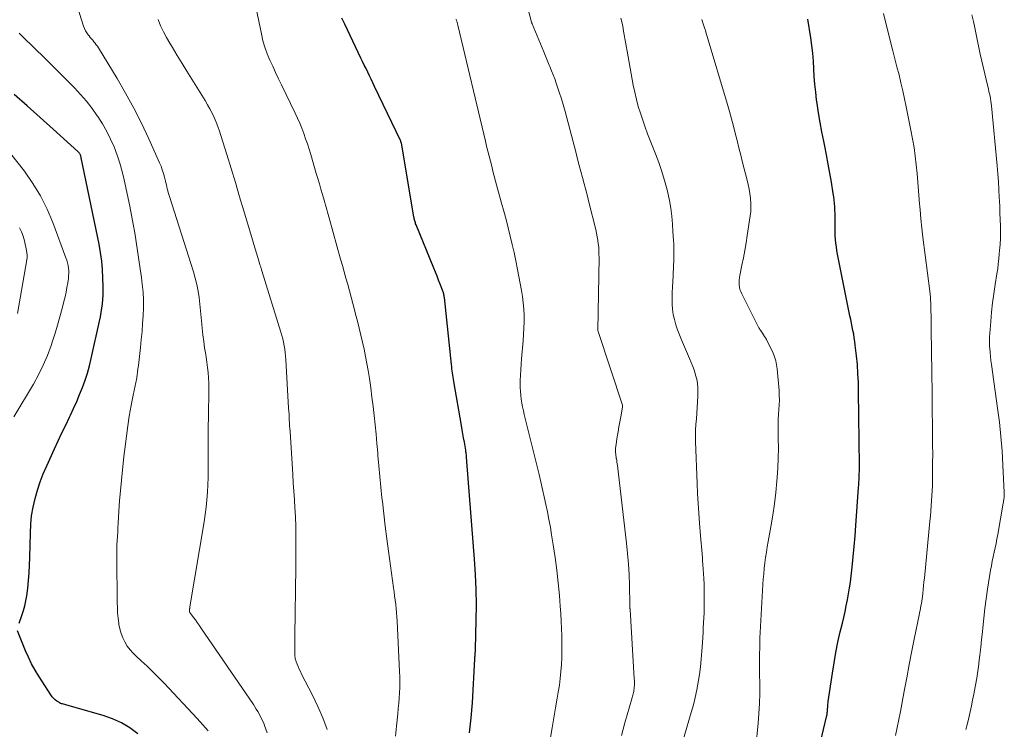
# Model space of a CAD drawing. Units: feet. Extents: x 1898374 to 1900034, y 504997 to 510000.
# Drawn here: x 1899614 to 1899751, y 505366 to 505465 of the extents above; entities that cross this region are included whole.
import ezdxf

# ---------------------------------------------------------------- set-up
doc = ezdxf.new("R2010")
doc.units = ezdxf.units.FT
doc.header["$LTSCALE"] = 100
doc.header["$MEASUREMENT"] = 0
doc.layers.add('CONTOUR INDEX', color=32, linetype='Continuous', lineweight=25)
doc.layers.add('CONTOUR INTERMEDIATE', color=40, linetype='Continuous', lineweight=15)

msp = doc.modelspace()

# ---------------------------------------------------------------- linework, layer by layer
at = {"layer": 'CONTOUR INDEX', "flags": 128}
for points, elevation in [([(1899676.43, 505365.74), (1899676.66, 505367.82), (1899676.82, 505369.9), (1899677.16, 505376.05), (1899677.17, 505376.18), (1899677.18, 505376.32), (1899677.19, 505376.45), (1899677.2, 505376.58), (1899677.2, 505376.66), (1899677.21, 505376.75), (1899677.22, 505376.85), (1899677.23, 505376.94), (1899677.24, 505377.04), (1899677.24, 505377.13), (1899677.25, 505377.23), (1899677.26, 505377.32), (1899677.26, 505377.42), (1899677.36, 505381.47), (1899677.38, 505383.59), (1899677.35, 505385.71), (1899677.26, 505387.83), (1899677.13, 505389.95), (1899676.06, 505403.6), (1899676.04, 505403.8), (1899676.02, 505404.01), (1899676, 505404.22), (1899675.98, 505404.42), (1899675.93, 505404.79), (1899675.93, 505404.81), (1899675.93, 505404.83), (1899675.93, 505404.86), (1899675.92, 505404.88), (1899675.91, 505404.97), (1899675.91, 505404.98), (1899675.91, 505405), (1899675.91, 505405.02), (1899675.91, 505405.04), (1899675.9, 505405.11), (1899675.9, 505405.13), (1899675.89, 505405.15), (1899675.89, 505405.16), (1899675.89, 505405.18), (1899675.7, 505406.3), (1899675.6, 505406.88), (1899675.5, 505407.45), (1899675.4, 505408.03), (1899675.3, 505408.61), (1899674.23, 505414.76), (1899674.18, 505415.06), (1899674.13, 505415.35), (1899674.09, 505415.65), (1899674.05, 505415.95), (1899674.01, 505416.24), (1899673.97, 505416.54), (1899673.94, 505416.84), (1899673.91, 505417.13), (1899672.92, 505426.46), (1899672.9, 505426.59), (1899672.88, 505426.72), (1899672.86, 505426.86), (1899672.83, 505426.99), (1899672.79, 505427.12), (1899672.75, 505427.25), (1899672.71, 505427.38), (1899672.66, 505427.5), (1899672.33, 505428.36), (1899672.11, 505428.91), (1899671.89, 505429.46), (1899671.66, 505430.02), (1899671.44, 505430.57), (1899668.97, 505436.64), (1899668.91, 505436.77), (1899668.87, 505436.91), (1899668.82, 505437.04), (1899668.78, 505437.18), (1899668.75, 505437.31), (1899668.71, 505437.45), (1899668.69, 505437.59), (1899668.66, 505437.72), (1899666.98, 505447.76), (1899666.97, 505447.84), (1899666.95, 505447.92), (1899666.93, 505448), (1899666.91, 505448.07), (1899666.88, 505448.15), (1899666.85, 505448.22), (1899666.82, 505448.29), (1899666.79, 505448.37), (1899663.19, 505455.95), (1899662.96, 505456.44), (1899662.72, 505456.94), (1899662.48, 505457.43), (1899662.24, 505457.93), (1899661.99, 505458.42), (1899661.75, 505458.91), (1899661.51, 505459.41), (1899661.28, 505459.9), (1899659.01, 505464.64), (1899658.63, 505465.46)], 980), ([(1899723.56, 505356.77), (1899726.24, 505368.12), (1899726.27, 505368.26), (1899726.29, 505368.4), (1899726.31, 505368.54), (1899726.33, 505368.68), (1899726.34, 505368.82), (1899726.35, 505368.97), (1899726.36, 505369.11), (1899726.37, 505369.25), (1899726.37, 505369.35), (1899726.38, 505369.54), (1899726.4, 505369.73), (1899726.42, 505369.91), (1899726.44, 505370.1), (1899727.02, 505374.04), (1899727.25, 505375.48), (1899727.51, 505376.93), (1899727.8, 505378.36), (1899728.12, 505379.8), (1899728.41, 505381.02), (1899728.6, 505381.84), (1899728.78, 505382.66), (1899728.96, 505383.47), (1899729.13, 505384.29), (1899729.28, 505385.12), (1899729.42, 505385.94), (1899729.54, 505386.77), (1899729.64, 505387.6), (1899729.78, 505388.84), (1899729.94, 505390.29), (1899730.08, 505391.74), (1899730.2, 505393.2), (1899730.31, 505394.65), (1899730.68, 505399.95), (1899730.71, 505400.34), (1899730.73, 505400.72), (1899730.75, 505401.1), (1899730.76, 505401.49), (1899730.77, 505401.87), (1899730.78, 505402.25), (1899730.78, 505402.64), (1899730.78, 505403.02), (1899730.68, 505413.34), (1899730.65, 505414.6), (1899730.59, 505415.85), (1899730.5, 505417.11), (1899730.38, 505418.36), (1899730.22, 505419.82), (1899730.15, 505420.34), (1899730.08, 505420.86), (1899729.99, 505421.37), (1899729.89, 505421.88), (1899729.78, 505422.4), (1899729.68, 505422.91), (1899729.57, 505423.42), (1899729.47, 505423.93), (1899727.83, 505432.05), (1899727.74, 505432.55), (1899727.65, 505433.06), (1899727.58, 505433.56), (1899727.51, 505434.07), (1899727.46, 505434.58), (1899727.43, 505435.09), (1899727.41, 505435.6), (1899727.4, 505436.11), (1899727.4, 505437.27), (1899727.4, 505437.73), (1899727.39, 505438.2), (1899727.37, 505438.67), (1899727.35, 505439.13), (1899727.31, 505439.6), (1899727.27, 505440.06), (1899727.21, 505440.53), (1899727.14, 505440.99), (1899726.88, 505442.59), (1899726.66, 505443.85), (1899726.44, 505445.11), (1899726.2, 505446.37), (1899725.95, 505447.62), (1899725.81, 505448.29), (1899725.55, 505449.6), (1899725.31, 505450.92), (1899725.1, 505452.25), (1899724.9, 505453.57), (1899724.82, 505454.08), (1899724.69, 505455.16), (1899724.58, 505456.24), (1899724.5, 505457.32), (1899724.44, 505458.4), (1899724.38, 505459.48), (1899724.29, 505460.56), (1899724.17, 505461.64), (1899724.01, 505462.71), (1899723.59, 505465.31)], 1000), ([(1899613.6, 505381.03), (1899614, 505382.1), (1899614.22, 505382.78), (1899614.42, 505383.46), (1899614.56, 505384.16), (1899614.68, 505384.86), (1899614.81, 505385.92), (1899614.93, 505386.98), (1899615.03, 505388.05), (1899615.08, 505389.11), (1899615.12, 505390.18), (1899615.18, 505393.61), (1899615.24, 505394.83), (1899615.36, 505396.03), (1899615.57, 505397.23), (1899615.83, 505398.42), (1899616.16, 505399.59), (1899616.54, 505400.74), (1899616.98, 505401.88), (1899617.46, 505403), (1899618.55, 505405.36), (1899619.07, 505406.47), (1899619.58, 505407.57), (1899620.11, 505408.67), (1899620.63, 505409.77), (1899620.76, 505410.05), (1899621.21, 505411.01), (1899621.64, 505411.98), (1899622.05, 505412.96), (1899622.45, 505413.94), (1899622.81, 505414.94), (1899623.14, 505415.94), (1899623.42, 505416.96), (1899623.67, 505417.99), (1899624.81, 505423.2), (1899624.94, 505423.8), (1899625.05, 505424.4), (1899625.14, 505425), (1899625.22, 505425.6), (1899625.28, 505426.21), (1899625.32, 505426.81), (1899625.33, 505427.42), (1899625.33, 505428.03), (1899625.3, 505429.19), (1899625.24, 505430.38), (1899625.13, 505431.57), (1899624.96, 505432.74), (1899624.76, 505433.91), (1899622.28, 505445.99), (1899622.26, 505446.07), (1899622.24, 505446.15), (1899622.21, 505446.23), (1899622.18, 505446.31), (1899622.15, 505446.38), (1899622.12, 505446.46), (1899622.07, 505446.53), (1899622.03, 505446.6), (1899621.97, 505446.67), (1899621.92, 505446.73), (1899621.86, 505446.79), (1899621.8, 505446.85), (1899618.34, 505449.99), (1899616.54, 505451.61), (1899614.73, 505453.22), (1899612.92, 505454.82)], 960), ([(1899630.18, 505365.58), (1899629.07, 505366.4), (1899627.9, 505367.12), (1899626.65, 505367.68), (1899625.35, 505368.14), (1899620.26, 505369.6), (1899620.11, 505369.64), (1899619.97, 505369.68), (1899619.82, 505369.71), (1899619.67, 505369.75), (1899619.53, 505369.78), (1899619.39, 505369.83), (1899619.26, 505369.9), (1899619.13, 505369.98), (1899618.87, 505370.15), (1899618.63, 505370.34), (1899618.41, 505370.54), (1899618.21, 505370.77), (1899618.03, 505371.02), (1899616.35, 505373.64), (1899615.83, 505374.49), (1899615.35, 505375.36), (1899614.91, 505376.26), (1899614.51, 505377.17), (1899613.37, 505379.96)], 960)]:
    msp.add_lwpolyline(points, dxfattribs=dict(at, elevation=elevation))
at = {"layer": 'CONTOUR INTERMEDIATE', "flags": 128}
for points, elevation in [([(1899697.59, 505365.35), (1899698.07, 505367.14), (1899699.05, 505370.48), (1899699.1, 505370.65), (1899699.15, 505370.82), (1899699.2, 505370.99), (1899699.24, 505371.16), (1899699.29, 505371.33), (1899699.32, 505371.5), (1899699.35, 505371.67), (1899699.37, 505371.85), (1899699.39, 505372.1), (1899699.41, 505372.39), (1899699.41, 505372.69), (1899699.41, 505372.99), (1899699.4, 505373.29), (1899698.8, 505382.94), (1899698.8, 505383.01), (1899698.79, 505383.09), (1899698.79, 505383.16), (1899698.79, 505383.24), (1899698.79, 505383.31), (1899698.79, 505383.39), (1899698.79, 505383.46), (1899698.78, 505383.54), (1899698.73, 505386.33), (1899698.68, 505387.8), (1899698.6, 505389.27), (1899698.47, 505390.74), (1899698.32, 505392.2), (1899697.04, 505403.02), (1899697.01, 505403.25), (1899696.97, 505403.48), (1899696.94, 505403.72), (1899696.9, 505403.95), (1899696.89, 505403.99), (1899696.85, 505404.2), (1899696.82, 505404.41), (1899696.8, 505404.62), (1899696.78, 505404.83), (1899696.77, 505405.05), (1899696.77, 505405.26), (1899696.78, 505405.47), (1899696.81, 505405.68), (1899697.03, 505407.02), (1899697.15, 505407.72), (1899697.26, 505408.42), (1899697.38, 505409.12), (1899697.5, 505409.82), (1899697.74, 505411.19), (1899697.74, 505411.21), (1899697.75, 505411.22), (1899697.75, 505411.24), (1899697.75, 505411.26), (1899697.75, 505411.35), (1899697.73, 505411.47), (1899694.34, 505421.74), (1899694.33, 505421.82), (1899694.32, 505421.89), (1899694.48, 505432.08), (1899694.47, 505432.52), (1899694.46, 505432.96), (1899694.44, 505433.4), (1899694.4, 505433.84), (1899694.38, 505433.97), (1899694.32, 505434.47), (1899694.24, 505434.97), (1899694.14, 505435.47), (1899694.03, 505435.96), (1899693.07, 505439.78), (1899692.85, 505440.64), (1899692.63, 505441.5), (1899692.41, 505442.35), (1899692.18, 505443.21), (1899691.95, 505444.07), (1899691.72, 505444.92), (1899691.49, 505445.78), (1899691.27, 505446.64), (1899689.75, 505452.44), (1899689.57, 505453.09), (1899689.38, 505453.73), (1899689.18, 505454.37), (1899688.98, 505455.01), (1899688.51, 505456.4), (1899688.3, 505456.98), (1899688.09, 505457.56), (1899687.86, 505458.13), (1899687.63, 505458.7), (1899687.54, 505458.9), (1899687.35, 505459.37), (1899687.15, 505459.84), (1899686.95, 505460.31), (1899686.76, 505460.78), (1899685.16, 505464.67), (1899685.13, 505464.73), (1899685.11, 505464.8), (1899685.09, 505464.86), (1899685.07, 505464.93), (1899682.33, 505475.36)], 988), ([(1899666.12, 505365.27), (1899666.26, 505366.63), (1899666.42, 505368.37), (1899666.49, 505369.1), (1899666.55, 505369.84), (1899666.6, 505370.58), (1899666.65, 505371.31), (1899666.68, 505372.05), (1899666.7, 505372.79), (1899666.69, 505373.53), (1899666.67, 505374.26), (1899666.33, 505381.32), (1899666.3, 505381.9), (1899666.25, 505382.49), (1899666.2, 505383.07), (1899666.13, 505383.65), (1899666.06, 505384.24), (1899665.98, 505384.82), (1899665.91, 505385.4), (1899665.83, 505385.98), (1899665.1, 505391.09), (1899664.87, 505392.82), (1899664.65, 505394.55), (1899664.45, 505396.28), (1899664.27, 505398.02), (1899664.21, 505398.53), (1899664.07, 505400.01), (1899663.92, 505401.49), (1899663.79, 505402.97), (1899663.65, 505404.45), (1899663.62, 505404.81), (1899663.5, 505406.11), (1899663.38, 505407.41), (1899663.25, 505408.7), (1899663.12, 505410), (1899662.98, 505411.29), (1899662.82, 505412.58), (1899662.64, 505413.87), (1899662.45, 505415.16), (1899662.27, 505416.28), (1899662.1, 505417.27), (1899661.92, 505418.26), (1899661.72, 505419.25), (1899661.5, 505420.23), (1899661.27, 505421.21), (1899661.03, 505422.19), (1899660.79, 505423.17), (1899660.54, 505424.15), (1899660.39, 505424.75), (1899660.16, 505425.64), (1899659.92, 505426.53), (1899659.68, 505427.42), (1899659.43, 505428.31), (1899659.18, 505429.19), (1899658.93, 505430.08), (1899658.69, 505430.97), (1899658.44, 505431.85), (1899656.89, 505437.43), (1899656.79, 505437.75), (1899656.7, 505438.08), (1899656.62, 505438.41), (1899656.53, 505438.74), (1899656.44, 505439.07), (1899656.35, 505439.39), (1899656.25, 505439.72), (1899656.16, 505440.05), (1899655.91, 505440.87), (1899655.7, 505441.6), (1899655.48, 505442.34), (1899655.26, 505443.08), (1899655.04, 505443.81), (1899654.27, 505446.43), (1899654.04, 505447.17), (1899653.81, 505447.91), (1899653.56, 505448.64), (1899653.31, 505449.37), (1899653.04, 505450.1), (1899652.76, 505450.82), (1899652.44, 505451.52), (1899652.12, 505452.22), (1899650.21, 505456.15), (1899649.79, 505457.01), (1899649.38, 505457.88), (1899648.98, 505458.75), (1899648.57, 505459.62), (1899648.21, 505460.51), (1899647.88, 505461.41), (1899647.62, 505462.32), (1899647.4, 505463.26), (1899646.25, 505468.85)], 976), ([(1899648.21, 505365.71), (1899648.04, 505366.23), (1899647.85, 505366.73), (1899647.72, 505367.05), (1899647.57, 505367.39), (1899647.41, 505367.73), (1899647.24, 505368.06), (1899647.07, 505368.39), (1899646.88, 505368.72), (1899646.69, 505369.04), (1899646.49, 505369.36), (1899646.29, 505369.67), (1899638.95, 505380.4), (1899638.7, 505380.76), (1899638.45, 505381.12), (1899638.19, 505381.48), (1899637.94, 505381.84), (1899637.44, 505382.53), (1899637.39, 505382.63), (1899637.38, 505382.86), (1899637.38, 505382.92), (1899637.38, 505382.98), (1899637.39, 505383.03), (1899637.4, 505383.09), (1899637.41, 505383.15), (1899637.42, 505383.2), (1899637.43, 505383.26), (1899637.44, 505383.32), (1899639.42, 505395.15), (1899639.58, 505396.18), (1899639.71, 505397.21), (1899639.81, 505398.25), (1899639.88, 505399.29), (1899639.93, 505400.33), (1899639.97, 505401.37), (1899639.98, 505402.41), (1899639.99, 505403.45), (1899639.98, 505405.73), (1899639.98, 505407.08), (1899639.98, 505408.42), (1899640, 505409.77), (1899640.03, 505411.12), (1899640.06, 505412.35), (1899640.07, 505413.08), (1899640.07, 505413.81), (1899640.05, 505414.54), (1899640.02, 505415.27), (1899639.97, 505416), (1899639.9, 505416.73), (1899639.8, 505417.45), (1899639.69, 505418.17), (1899639.63, 505418.54), (1899639.48, 505419.45), (1899639.35, 505420.36), (1899639.24, 505421.27), (1899639.14, 505422.18), (1899639.09, 505422.78), (1899639, 505423.7), (1899638.91, 505424.62), (1899638.81, 505425.54), (1899638.7, 505426.46), (1899638.57, 505427.38), (1899638.4, 505428.28), (1899638.18, 505429.18), (1899637.93, 505430.06), (1899634.57, 505440.59), (1899634.49, 505440.86), (1899634.41, 505441.12), (1899634.34, 505441.39), (1899634.28, 505441.66), (1899634.21, 505441.93), (1899634.15, 505442.2), (1899634.08, 505442.47), (1899634.02, 505442.74), (1899633.89, 505443.26), (1899633.75, 505443.78), (1899633.58, 505444.29), (1899633.4, 505444.8), (1899633.19, 505445.29), (1899631.69, 505448.64), (1899630.68, 505450.79), (1899629.62, 505452.91), (1899628.47, 505454.99), (1899627.28, 505457.04), (1899624.67, 505461.32), (1899624.53, 505461.54), (1899624.38, 505461.76), (1899624.21, 505461.97), (1899624.05, 505462.18), (1899623.87, 505462.38), (1899623.7, 505462.58), (1899623.53, 505462.79), (1899623.36, 505462.99), (1899623.25, 505463.12), (1899623.05, 505463.41), (1899622.87, 505463.7), (1899622.72, 505464.01), (1899622.6, 505464.34), (1899621.51, 505467.75)], 968), ([(1899735.81, 505365.35), (1899736.06, 505366.46), (1899736.28, 505367.56), (1899736.5, 505368.68), (1899737.03, 505371.52), (1899737.38, 505373.4), (1899737.74, 505375.28), (1899738.11, 505377.16), (1899738.48, 505379.03), (1899739.11, 505382.13), (1899739.18, 505382.46), (1899739.24, 505382.79), (1899739.31, 505383.11), (1899739.37, 505383.44), (1899739.43, 505383.77), (1899739.48, 505384.1), (1899739.53, 505384.43), (1899739.57, 505384.76), (1899739.62, 505385.18), (1899739.68, 505385.71), (1899739.74, 505386.25), (1899739.79, 505386.79), (1899739.85, 505387.33), (1899740.63, 505395.28), (1899740.7, 505395.98), (1899740.76, 505396.69), (1899740.81, 505397.39), (1899740.86, 505398.1), (1899740.9, 505398.8), (1899740.94, 505399.51), (1899740.96, 505400.21), (1899740.97, 505400.92), (1899740.99, 505402.06), (1899741, 505403.34), (1899741.01, 505404.62), (1899741, 505405.9), (1899740.99, 505407.18), (1899740.88, 505417.04), (1899740.86, 505418.03), (1899740.85, 505419.02), (1899740.83, 505420), (1899740.81, 505420.99), (1899740.79, 505422.01), (1899740.79, 505422.49), (1899740.78, 505422.97), (1899740.78, 505423.44), (1899740.78, 505423.92), (1899740.78, 505424.04), (1899740.77, 505424.46), (1899740.77, 505424.87), (1899740.75, 505425.29), (1899740.74, 505425.71), (1899740.71, 505426.12), (1899740.68, 505426.54), (1899740.64, 505426.95), (1899740.59, 505427.37), (1899739.65, 505434.89), (1899739.5, 505436.17), (1899739.36, 505437.45), (1899739.24, 505438.73), (1899739.14, 505440.01), (1899739.13, 505440.14), (1899739.04, 505441.36), (1899738.94, 505442.58), (1899738.83, 505443.79), (1899738.71, 505445.01), (1899738.57, 505446.22), (1899738.41, 505447.43), (1899738.21, 505448.63), (1899737.98, 505449.83), (1899737.32, 505453.09), (1899737.08, 505454.21), (1899736.84, 505455.33), (1899736.58, 505456.45), (1899736.31, 505457.56), (1899736.03, 505458.67), (1899735.75, 505459.78), (1899735.47, 505460.89), (1899735.19, 505462), (1899734.16, 505466.1)], 1004), ([(1899745.64, 505366.2), (1899745.84, 505367.02), (1899746.04, 505367.83), (1899746.22, 505368.65), (1899746.4, 505369.47), (1899746.57, 505370.29), (1899746.74, 505371.12), (1899746.8, 505371.4), (1899746.98, 505372.37), (1899747.15, 505373.34), (1899747.3, 505374.31), (1899747.43, 505375.29), (1899747.46, 505375.5), (1899747.6, 505376.58), (1899747.72, 505377.67), (1899747.83, 505378.75), (1899747.94, 505379.84), (1899747.98, 505380.37), (1899748.12, 505381.73), (1899748.27, 505383.08), (1899748.45, 505384.42), (1899748.66, 505385.77), (1899749.09, 505388.42), (1899749.2, 505389.05), (1899749.32, 505389.67), (1899749.45, 505390.3), (1899749.58, 505390.92), (1899749.72, 505391.55), (1899749.85, 505392.17), (1899749.97, 505392.8), (1899750.09, 505393.42), (1899750.85, 505397.77), (1899750.88, 505397.93), (1899750.9, 505398.08), (1899750.93, 505398.24), (1899750.94, 505398.4), (1899750.96, 505398.53), (1899750.97, 505398.62), (1899750.98, 505398.71), (1899750.98, 505398.8), (1899750.99, 505398.9), (1899750.99, 505398.99), (1899750.99, 505399.08), (1899750.99, 505399.18), (1899750.99, 505399.27), (1899750.81, 505403.08), (1899750.69, 505405.08), (1899750.53, 505407.08), (1899750.31, 505409.06), (1899750.06, 505411.05), (1899749.19, 505417.12), (1899749.12, 505417.69), (1899749.05, 505418.26), (1899749, 505418.82), (1899748.96, 505419.39), (1899748.95, 505419.62), (1899748.93, 505420.08), (1899748.93, 505420.53), (1899748.94, 505420.99), (1899748.97, 505421.44), (1899749.1, 505423.13), (1899749.21, 505424.42), (1899749.35, 505425.72), (1899749.53, 505427), (1899749.72, 505428.29), (1899749.96, 505429.79), (1899750.07, 505430.48), (1899750.16, 505431.17), (1899750.24, 505431.86), (1899750.3, 505432.56), (1899750.34, 505433.02), (1899750.4, 505433.89), (1899750.44, 505434.76), (1899750.45, 505435.63), (1899750.44, 505436.5), (1899750.42, 505437.37), (1899750.39, 505438.25), (1899750.35, 505439.12), (1899750.32, 505439.99), (1899750.3, 505440.45), (1899750.24, 505441.55), (1899750.17, 505442.65), (1899750.09, 505443.75), (1899750, 505444.85), (1899749.21, 505453.22), (1899749.17, 505453.56), (1899749.12, 505453.9), (1899749.07, 505454.24), (1899749, 505454.58), (1899748.93, 505454.92), (1899748.85, 505455.25), (1899748.78, 505455.59), (1899748.7, 505455.93), (1899747.65, 505460.45), (1899747.44, 505461.36), (1899747.24, 505462.27), (1899747.05, 505463.18), (1899746.87, 505464.1), (1899746.68, 505465.02), (1899746.48, 505465.93)], 1008), ([(1899656.58, 505366.17), (1899655.98, 505367.81), (1899655.28, 505369.41), (1899654.52, 505370.98), (1899653, 505373.92), (1899652.83, 505374.26), (1899652.67, 505374.61), (1899652.52, 505374.96), (1899652.37, 505375.31), (1899652.24, 505375.65), (1899652.18, 505375.84), (1899652.13, 505376.04), (1899652.1, 505376.23), (1899652.08, 505376.43), (1899652.07, 505376.63), (1899652.07, 505376.83), (1899652.06, 505377.04), (1899652.06, 505377.24), (1899652.05, 505377.64), (1899652.04, 505378.05), (1899652.04, 505378.46), (1899652.04, 505378.86), (1899652.05, 505379.27), (1899652.18, 505388.83), (1899652.19, 505389.81), (1899652.2, 505390.79), (1899652.21, 505391.77), (1899652.21, 505392.76), (1899652.2, 505393.74), (1899652.18, 505394.72), (1899652.14, 505395.7), (1899652.09, 505396.68), (1899652.07, 505397.07), (1899652, 505398.25), (1899651.93, 505399.43), (1899651.85, 505400.6), (1899651.78, 505401.78), (1899651.39, 505407.78), (1899651.36, 505408.18), (1899651.34, 505408.59), (1899651.31, 505409), (1899651.29, 505409.4), (1899651.27, 505409.81), (1899651.25, 505410.22), (1899651.23, 505410.62), (1899651.2, 505411.03), (1899650.81, 505417.81), (1899650.77, 505418.3), (1899650.72, 505418.78), (1899650.65, 505419.27), (1899650.58, 505419.75), (1899650.48, 505420.23), (1899650.37, 505420.7), (1899650.25, 505421.17), (1899650.11, 505421.64), (1899647.47, 505430.21), (1899647.43, 505430.32), (1899647.4, 505430.43), (1899647.37, 505430.54), (1899647.33, 505430.65), (1899647.3, 505430.75), (1899647.27, 505430.86), (1899647.23, 505430.97), (1899647.2, 505431.08), (1899646.89, 505432.08), (1899646.71, 505432.68), (1899646.52, 505433.29), (1899646.34, 505433.9), (1899646.16, 505434.51), (1899644.95, 505438.58), (1899644.36, 505440.54), (1899643.77, 505442.51), (1899643.17, 505444.47), (1899642.56, 505446.43), (1899641.75, 505449.07), (1899641.54, 505449.71), (1899641.32, 505450.34), (1899641.07, 505450.97), (1899640.8, 505451.58), (1899640.52, 505452.19), (1899640.21, 505452.79), (1899639.89, 505453.38), (1899639.54, 505453.96), (1899637.68, 505456.97), (1899637, 505458.07), (1899636.33, 505459.16), (1899635.66, 505460.26), (1899634.99, 505461.35), (1899634.62, 505461.97), (1899634.16, 505462.77), (1899633.73, 505463.58), (1899633.35, 505464.42), (1899633, 505465.28)], 972), ([(1899687.69, 505365.07), (1899687.93, 505366.44), (1899688.18, 505367.82), (1899688.42, 505369.19), (1899688.66, 505370.57), (1899688.8, 505371.42), (1899688.95, 505372.37), (1899689.07, 505373.32), (1899689.16, 505374.28), (1899689.23, 505375.24), (1899689.27, 505376.2), (1899689.3, 505377.16), (1899689.3, 505378.12), (1899689.29, 505379.08), (1899689.29, 505379.24), (1899689.25, 505380.28), (1899689.21, 505381.32), (1899689.14, 505382.36), (1899689.07, 505383.4), (1899688.95, 505384.88), (1899688.79, 505386.65), (1899688.6, 505388.42), (1899688.36, 505390.19), (1899688.1, 505391.95), (1899687.87, 505393.38), (1899687.69, 505394.44), (1899687.5, 505395.5), (1899687.29, 505396.55), (1899687.07, 505397.6), (1899686.84, 505398.65), (1899686.61, 505399.7), (1899686.36, 505400.75), (1899686.11, 505401.79), (1899684.06, 505410.14), (1899683.93, 505410.67), (1899683.82, 505411.21), (1899683.72, 505411.75), (1899683.63, 505412.29), (1899683.56, 505412.83), (1899683.51, 505413.38), (1899683.49, 505413.93), (1899683.49, 505414.48), (1899683.5, 505414.89), (1899683.52, 505415.65), (1899683.56, 505416.4), (1899683.61, 505417.16), (1899683.67, 505417.91), (1899683.9, 505420.44), (1899683.96, 505421.32), (1899684.01, 505422.2), (1899684.02, 505423.08), (1899684.02, 505423.96), (1899683.98, 505424.85), (1899683.91, 505425.72), (1899683.8, 505426.6), (1899683.66, 505427.47), (1899683.12, 505430.41), (1899682.89, 505431.58), (1899682.65, 505432.74), (1899682.39, 505433.9), (1899682.11, 505435.05), (1899681.81, 505436.21), (1899681.52, 505437.36), (1899681.21, 505438.51), (1899680.9, 505439.65), (1899680.06, 505442.73), (1899679.87, 505443.43), (1899679.69, 505444.13), (1899679.51, 505444.82), (1899679.33, 505445.52), (1899679.16, 505446.22), (1899678.98, 505446.92), (1899678.81, 505447.62), (1899678.65, 505448.32), (1899674.8, 505464.47), (1899674.75, 505464.66), (1899674.7, 505464.85), (1899674.64, 505465.04), (1899674.58, 505465.22), (1899674.54, 505465.31)], 984), ([(1899705.78, 505363.3), (1899707.34, 505368.57), (1899707.63, 505369.61), (1899707.89, 505370.67), (1899708.11, 505371.73), (1899708.31, 505372.79), (1899708.47, 505373.86), (1899708.61, 505374.94), (1899708.72, 505376.02), (1899708.81, 505377.1), (1899708.89, 505378.33), (1899708.94, 505379.02), (1899708.98, 505379.71), (1899709.02, 505380.4), (1899709.06, 505381.09), (1899709.1, 505381.79), (1899709.12, 505382.48), (1899709.14, 505383.17), (1899709.16, 505383.86), (1899709.16, 505384.08), (1899709.16, 505384.88), (1899709.15, 505385.68), (1899709.12, 505386.48), (1899709.08, 505387.28), (1899708.96, 505389.21), (1899708.93, 505389.71), (1899708.89, 505390.21), (1899708.85, 505390.71), (1899708.81, 505391.21), (1899708.77, 505391.71), (1899708.72, 505392.21), (1899708.68, 505392.71), (1899708.64, 505393.21), (1899708.49, 505394.98), (1899708.38, 505396.36), (1899708.29, 505397.74), (1899708.22, 505399.12), (1899708.16, 505400.51), (1899707.95, 505406.38), (1899707.94, 505407.18), (1899707.95, 505407.97), (1899707.99, 505408.76), (1899708.05, 505409.54), (1899708.12, 505410.33), (1899708.18, 505411.12), (1899708.22, 505411.91), (1899708.26, 505412.7), (1899708.27, 505413.25), (1899708.26, 505413.86), (1899708.21, 505414.47), (1899708.1, 505415.07), (1899707.95, 505415.66), (1899707.77, 505416.25), (1899707.56, 505416.83), (1899707.34, 505417.4), (1899707.1, 505417.97), (1899705.96, 505420.58), (1899705.68, 505421.27), (1899705.42, 505421.96), (1899705.19, 505422.67), (1899704.99, 505423.39), (1899704.84, 505424.11), (1899704.73, 505424.84), (1899704.68, 505425.57), (1899704.67, 505426.31), (1899704.67, 505426.38), (1899704.69, 505427.16), (1899704.72, 505427.94), (1899704.76, 505428.72), (1899704.8, 505429.49), (1899704.88, 505430.96), (1899704.91, 505431.55), (1899704.92, 505432.14), (1899704.92, 505432.73), (1899704.91, 505433.32), (1899704.89, 505433.91), (1899704.86, 505434.5), (1899704.83, 505435.08), (1899704.79, 505435.67), (1899704.72, 505436.72), (1899704.62, 505437.82), (1899704.48, 505438.93), (1899704.29, 505440.02), (1899704.06, 505441.11), (1899703.96, 505441.52), (1899703.62, 505442.8), (1899703.25, 505444.06), (1899702.82, 505445.31), (1899702.36, 505446.55), (1899701.62, 505448.38), (1899701.25, 505449.32), (1899700.9, 505450.27), (1899700.57, 505451.22), (1899700.24, 505452.19), (1899699.95, 505453.15), (1899699.69, 505454.13), (1899699.46, 505455.12), (1899699.26, 505456.11), (1899698.41, 505460.85), (1899698.27, 505461.62), (1899698.13, 505462.38), (1899697.99, 505463.15), (1899697.85, 505463.92), (1899697.83, 505464.07), (1899697.69, 505464.76), (1899697.53, 505465.45)], 992), ([(1899716.34, 505363.74), (1899716.66, 505367.06), (1899716.76, 505368.44), (1899716.84, 505369.82), (1899716.88, 505371.2), (1899716.89, 505372.59), (1899716.87, 505373.9), (1899716.87, 505374.63), (1899716.87, 505375.36), (1899716.87, 505376.08), (1899716.87, 505376.81), (1899716.88, 505377.54), (1899716.89, 505378.27), (1899716.92, 505379), (1899716.96, 505379.73), (1899717.33, 505386.41), (1899717.38, 505387.17), (1899717.44, 505387.92), (1899717.52, 505388.68), (1899717.6, 505389.43), (1899717.71, 505390.19), (1899717.82, 505390.94), (1899717.94, 505391.69), (1899718.07, 505392.44), (1899718.44, 505394.49), (1899718.71, 505396.08), (1899718.94, 505397.67), (1899719.12, 505399.27), (1899719.28, 505400.87), (1899719.32, 505401.37), (1899719.4, 505402.72), (1899719.46, 505404.08), (1899719.49, 505405.44), (1899719.48, 505406.8), (1899719.46, 505408.19), (1899719.46, 505408.85), (1899719.47, 505409.51), (1899719.51, 505410.18), (1899719.56, 505410.84), (1899719.61, 505411.5), (1899719.63, 505412.16), (1899719.62, 505412.83), (1899719.58, 505413.49), (1899719.33, 505416.54), (1899719.25, 505417.1), (1899719.13, 505417.65), (1899718.95, 505418.18), (1899718.74, 505418.71), (1899717.82, 505420.6), (1899717.7, 505420.84), (1899717.57, 505421.06), (1899717.43, 505421.28), (1899717.29, 505421.5), (1899717.06, 505421.81), (1899717.02, 505421.86), (1899716.98, 505421.92), (1899716.95, 505421.98), (1899716.91, 505422.03), (1899716.87, 505422.09), (1899716.84, 505422.15), (1899716.8, 505422.21), (1899716.77, 505422.27), (1899714.37, 505426.99), (1899714.24, 505427.3), (1899714.13, 505427.61), (1899714.07, 505427.93), (1899714.02, 505428.25), (1899714.01, 505428.59), (1899714.02, 505428.92), (1899714.06, 505429.25), (1899714.11, 505429.57), (1899714.4, 505430.99), (1899714.61, 505432.02), (1899714.8, 505433.06), (1899714.98, 505434.1), (1899715.14, 505435.14), (1899715.56, 505437.88), (1899715.63, 505438.47), (1899715.66, 505439.07), (1899715.65, 505439.67), (1899715.6, 505440.27), (1899715.59, 505440.35), (1899715.51, 505440.98), (1899715.4, 505441.62), (1899715.27, 505442.25), (1899715.13, 505442.87), (1899714.5, 505445.33), (1899714.25, 505446.35), (1899713.99, 505447.37), (1899713.74, 505448.38), (1899713.48, 505449.4), (1899713.22, 505450.41), (1899712.95, 505451.42), (1899712.67, 505452.43), (1899712.38, 505453.44), (1899709.56, 505462.93), (1899709.44, 505463.33), (1899709.32, 505463.73), (1899709.19, 505464.13), (1899709.07, 505464.53), (1899708.83, 505465.28)], 996), ([(1899639.98, 505366.01), (1899639.21, 505366.86), (1899638.44, 505367.71), (1899633.83, 505372.65), (1899633.06, 505373.46), (1899632.27, 505374.25), (1899631.47, 505375.01), (1899630.65, 505375.76), (1899629.97, 505376.37), (1899629.51, 505376.83), (1899629.08, 505377.31), (1899628.7, 505377.84), (1899628.35, 505378.4), (1899628.07, 505378.99), (1899627.83, 505379.59), (1899627.66, 505380.22), (1899627.53, 505380.86), (1899627.51, 505381.01), (1899627.42, 505381.73), (1899627.35, 505382.46), (1899627.31, 505383.2), (1899627.29, 505383.93), (1899627.22, 505390.16), (1899627.22, 505390.76), (1899627.23, 505391.36), (1899627.25, 505391.96), (1899627.28, 505392.56), (1899627.32, 505393.16), (1899627.36, 505393.76), (1899627.39, 505394.36), (1899627.43, 505394.96), (1899627.53, 505396.65), (1899627.63, 505398.09), (1899627.74, 505399.54), (1899627.87, 505400.98), (1899628.02, 505402.42), (1899628.06, 505402.85), (1899628.23, 505404.27), (1899628.4, 505405.7), (1899628.59, 505407.13), (1899628.78, 505408.55), (1899628.98, 505409.9), (1899629.09, 505410.65), (1899629.22, 505411.39), (1899629.36, 505412.13), (1899629.51, 505412.87), (1899629.79, 505414.13), (1899629.81, 505414.24), (1899629.83, 505414.35), (1899629.86, 505414.45), (1899629.89, 505414.56), (1899629.91, 505414.67), (1899629.93, 505414.78), (1899629.95, 505414.89), (1899629.97, 505415), (1899630.06, 505415.66), (1899630.12, 505416.1), (1899630.18, 505416.54), (1899630.24, 505416.99), (1899630.29, 505417.43), (1899630.53, 505419.52), (1899630.64, 505420.62), (1899630.75, 505421.72), (1899630.84, 505422.83), (1899630.93, 505423.93), (1899630.97, 505425.03), (1899630.97, 505426.14), (1899630.9, 505427.24), (1899630.79, 505428.33), (1899630.67, 505429.25), (1899630.5, 505430.5), (1899630.33, 505431.75), (1899630.14, 505433), (1899629.95, 505434.24), (1899629.75, 505435.49), (1899629.53, 505436.73), (1899629.29, 505437.97), (1899629.04, 505439.21), (1899628.26, 505442.9), (1899627.98, 505444.07), (1899627.66, 505445.23), (1899627.28, 505446.36), (1899626.85, 505447.49), (1899626.36, 505448.59), (1899625.83, 505449.66), (1899625.23, 505450.71), (1899624.59, 505451.73), (1899624.52, 505451.83), (1899623.79, 505452.86), (1899623.02, 505453.87), (1899622.19, 505454.83), (1899621.33, 505455.76), (1899621.17, 505455.93), (1899620.19, 505456.91), (1899619.21, 505457.9), (1899618.22, 505458.87), (1899617.23, 505459.84), (1899614.13, 505462.85), (1899613.64, 505463.39)], 964), ([(1899612.9, 505409.84), (1899615.6, 505414.39), (1899616.32, 505415.69), (1899616.98, 505417.02), (1899617.56, 505418.4), (1899618.08, 505419.79), (1899618.27, 505420.38), (1899618.64, 505421.51), (1899618.98, 505422.64), (1899619.3, 505423.78), (1899619.61, 505424.93), (1899619.87, 505425.93), (1899620.02, 505426.58), (1899620.17, 505427.23), (1899620.29, 505427.88), (1899620.4, 505428.54), (1899620.48, 505429.12), (1899620.52, 505429.49), (1899620.54, 505429.86), (1899620.53, 505430.22), (1899620.5, 505430.59), (1899620.44, 505430.95), (1899620.36, 505431.32), (1899620.26, 505431.67), (1899620.15, 505432.02), (1899618.31, 505436.94), (1899617.51, 505438.83), (1899616.6, 505440.66), (1899615.53, 505442.4), (1899614.35, 505444.09), (1899612.43, 505446.58)], 956), ([(1899613.41, 505424.26), (1899614.68, 505431.74), (1899614.72, 505432.07), (1899614.73, 505432.4), (1899614.7, 505432.73), (1899614.65, 505433.06), (1899614.35, 505434.39), (1899614.17, 505435.02), (1899613.95, 505435.63), (1899613.67, 505436.22)], 952)]:
    msp.add_lwpolyline(points, dxfattribs=dict(at, elevation=elevation))

doc.saveas('drawing.dxf')
